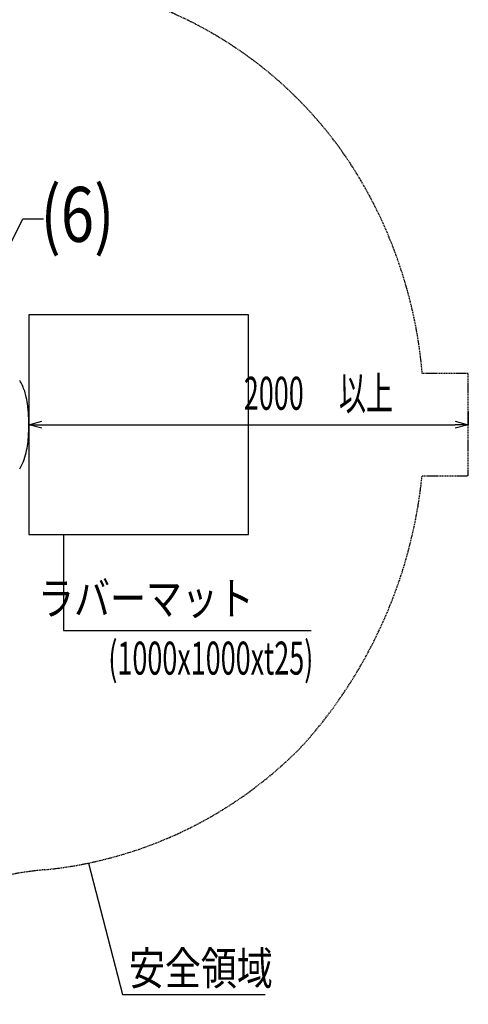
# Model space of a CAD drawing. Extents: x 0 to 25200, y 0 to 17820.
# Drawn here: x 7464 to 9506, y 9405 to 13887 of the extents above; entities that cross this region are included whole.
import ezdxf
from ezdxf.enums import TextEntityAlignment as Align

# ---------------------------------------------------------------- set-up
doc = ezdxf.new("R2010")
doc.units = 0
doc.header["$LTSCALE"] = 10
doc.linetypes.add('HIDDENX2', pattern=[0.75, 0.5, -0.25])
doc.layers.get('0').update_dxf_attribs({"linetype": 'CONTINUOUS'})
doc.layers.get('DEFPOINTS').update_dxf_attribs({"color": 252, "linetype": 'CONTINUOUS'})
for name, color, linetype in [('D-STR', 1, 'CONTINUOUS'), ('D-STR-DIM', 7, 'CONTINUOUS'), ('D-STR-HTXT', 7, 'CONTINUOUS')]:
    doc.layers.add(name, color=color, linetype=linetype)
doc.styles.add('MTXPL_ＭＳ_Ｐゴシック', font='txt.shx', dxfattribs={"height": 0.2})
doc.styles.add('STYLE_0', font='romans.shx', dxfattribs={"width": 0.6, "bigfont": 'bigfont.shx'})
doc.styles.add('STYLE_2_5', font='romans.shx', dxfattribs={"width": 0.8, "height": 2.5, "bigfont": 'bigfont.shx'})
doc.dimstyles.new('S-60_矢印_', dxfattribs={"dimscale": 60, "dimtxt": 2.5, "dimasz": 1, "dimexe": 0, "dimexo": 1, "dimgap": 1, "dimtad": 1, "dimrnd": 10, "dimblk1": 'OPEN30', "dimblk2": 'OPEN30', "dimsah": 1, "dimcen": 0, "dimclrd": 256, "dimclre": 256, "dimclrt": 256, "dimazin": 3, "dimtfac": 0.05, "dimtix": 1, "dimtmove": 0, "dimatfit": 3})

# ---------------------------------------------------------------- blocks, each defined once
blk = doc.blocks.new('*X101')
at = {"layer": 'D-STR-DIM', "width": 0.6}
for s, style, p in [('2000', 'STYLE_0', (8484.4, 12111.1)), ('以上', 'MTXPL_ＭＳ_Ｐゴシック', (8917.3, 12111.1))]:
    blk.add_text(s, height=150, dxfattribs=dict(at, style=style)).set_placement(p)
blk = doc.blocks.new('_OPEN30')
at = {"color": 0, "linetype": 'BYBLOCK'}
for p, q in [((-1, 0.268), (0, 0)), ((0, 0), (-1, -0.268)), ((0, 0), (-1, 0))]:
    blk.add_line(p, q, dxfattribs=at)
blk = doc.blocks.new('*D18')
at = {"layer": 'D-STR-DIM'}
for p, q in [((9505.8, 12103), (9505.8, 12043)), ((7505.8, 11983), (7505.8, 12043)), ((7565.8, 12043), (9445.8, 12043))]:
    blk.add_line(p, q, dxfattribs=at)
at = {"layer": 'DEFPOINTS', "color": 0, "linetype": 'CONTINUOUS'}
for p in [(7505.8, 12043), (9505.8, 12043), (9505.8, 12043)]:
    blk.add_point(p, dxfattribs=at)
at = {"layer": 'D-STR-DIM', "linetype": 'CONTINUOUS'}
blk.add_blockref('*X101', (0, 0), dxfattribs=at)
at = {"layer": 'D-STR-DIM', "linetype": 'CONTINUOUS', "xscale": 60, "yscale": 60, "zscale": 60, "rotation": 180}
blk.add_blockref('_OPEN30', (7505.8, 12043), dxfattribs=at)
at = {"layer": 'D-STR-DIM', "linetype": 'CONTINUOUS', "xscale": 60, "yscale": 60, "zscale": 60}
blk.add_blockref('_OPEN30', (9505.8, 12043), dxfattribs=at)

msp = doc.modelspace()

# ---------------------------------------------------------------- linework, layer by layer
at = {"layer": 'D-STR', "color": 7, "linetype": 'HIDDENX2'}
msp.add_lwpolyline([(2898.818, 10767.647, 0.343203), (4649.739, 9405.341), (5440.291, 9405.341, 0.09564396), (6112.678, 9535.147, -0.03606655), (6367.617, 9616.619, 0.06039222), (6905.436, 9817.736, -0.09537237), (7578.716, 10017.419, 0.17712964), (8751.582, 10582.201, 0.1594321), (9295.339, 11810.833), (9505.77, 11810.833), (9505.77, 12276.247), (9296.322, 12276.247, 0.11143495), (9017.973, 13152.952, 0.12919301), (8343.245, 13823.34, 0.05409584), (7973.356, 13987.098, -0.11648449), (7241.199, 14426.596, 0.19631912), (5970.548, 14941.256, -0.01085898), (5889.885, 14942.777, 0.02028171), (5724.183, 14942.778, -0.01218476), (5643.444, 14941.256, 0.14570802), (4650.968, 14648.86, -0.08786163), (4054.424, 14396.196, 0.42402797), (2706.871, 12165.047, -0.04910223)], format="xyb", dxfattribs=at)
at = {"layer": 'D-STR', "linetype": 'CONTINUOUS'}
msp.add_lwpolyline([(7505.762, 11543.083), (8505.762, 11543.083), (8505.762, 12543.083), (7505.762, 12543.083)], close=True, dxfattribs=at)
at = {"layer": 'D-STR'}
for centre, radius, start, end in [((7344.45, 12162.993), 144.876, 23.59671, 34.065554), ((7207.842, 12104.35), 293.538, 12.616506, 23.412614), ((7130.825, 12084.446), 373.053, 6.661633, 13.015976), ((6951.449, 12063.571), 553.639, 3.732013, 6.653914), ((6639.831, 12043.06), 865.931, 356.278747, 3.744175), ((7097.541, 12009.791), 407.042, 345.146606, 356.770378), ((7223.216, 11977.381), 277.259, 336.26724, 344.962845), ((7336.509, 11928.171), 153.743, 326.257558, 336.062822)]:
    msp.add_arc(centre, radius, start, end, dxfattribs=at)
at = {"layer": 'D-STR-HTXT', "linetype": 'CONTINUOUS'}
for points in [[(7123.384, 12268.867), (7478.901, 12980.782), (7573.254, 12980.782)], [(7777.646, 10047.743), (7931.656, 9448.752), (8581.512, 9448.752)]]:
    msp.add_lwpolyline(points, dxfattribs=at)
at = {"layer": 'D-STR-HTXT'}
msp.add_lwpolyline([(7664.126, 11543.083), (7664.126, 11105.798), (8790.431, 11105.798)], dxfattribs=at)

# ---------------------------------------------------------------- texts
at = {"layer": 'D-STR-HTXT', "style": 'STYLE_2_5', "width": 0.8}
msp.add_text('(6)', height=250, dxfattribs=at).set_placement((7727.166, 12967.92), align=Align.MIDDLE)
at = {"layer": 'D-STR-HTXT'}
for s, style, width, p in [('ラバーマット', 'STYLE_2_5', 0.8, (8530.032, 11130.517)), ('(1000x1000xt25)', 'STYLE_0', 0.6, (8800.589, 10858.72))]:
    msp.add_text(s, height=150, dxfattribs=dict(at, style=style, width=width)).set_placement(p, align=Align.BOTTOM_RIGHT)
at = {"layer": 'D-STR-HTXT', "linetype": 'CONTINUOUS', "style": 'STYLE_2_5', "width": 0.8}
msp.add_text('安全領域', height=150, dxfattribs=at).set_placement((7961.45, 9493.632))

# ---------------------------------------------------------------- dimensions: what is measured, and where the dimension line sits
at = {"layer": 'D-STR-DIM', "linetype": 'CONTINUOUS'}
dim = msp.add_linear_dim(base=(9505.77, 12043.037), p1=(7505.762, 12043.037), p2=(9505.77, 12043.037), text='<> 以上', dimstyle='S-60_矢印_', dxfattribs=at)
dim.commit()
dim.dimension.update_dxf_attribs({"geometry": '*D18', "text_midpoint": (8832.502, 12043.037), "dimtype": 160})

doc.saveas('drawing.dxf')
